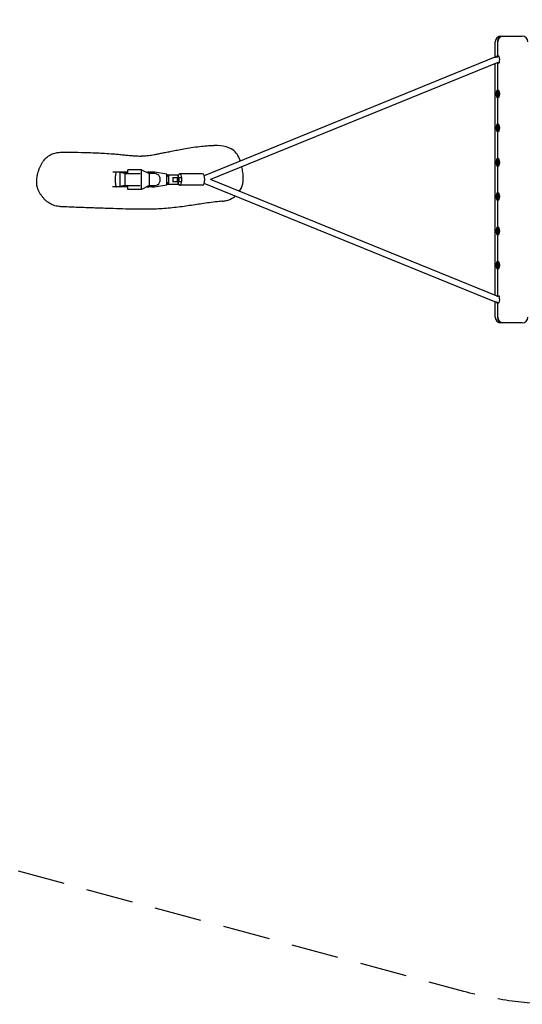
# Model space of a CAD drawing. Units: millimetres. Extents: x -3808 to 3808, y -2215 to 2215.
# Drawn here: x -2114 to -764, y -2215 to 429 of the extents above; entities that cross this region are included whole.
import ezdxf

# ---------------------------------------------------------------- set-up
doc = ezdxf.new("R2010")
doc.units = ezdxf.units.MM
doc.header["$LTSCALE"] = 20
doc.linetypes.add('HIDDEN', pattern=[9.525, 6.35, -3.175])
doc.layers.add('2d', color=230, linetype='Continuous')
doc.layers.add('ASTM-SafetyZone', color=64, linetype='HIDDEN')

msp = doc.modelspace()

# ---------------------------------------------------------------- linework, layer by layer
at = {"layer": '2d'}
for p, q in [((-821.3, 385), (-763.6, 385)), ((-836.3, 328.9), (-836.3, 370)), ((-829.4, 330), (-829.4, 370)), ((-837.7, 328.4), (-1618.7, 10.4)), ((-831.6, 313.6), (-1601.7, 0)), ((-836.3, -311.7), (-836.3, 311.7)), ((-829.4, -314), (-829.4, 314)), ((-1823.4, 20), (-1864.1, 20)), ((-1856.9, -10), (-1856.9, 10)), ((-1831.9, 16), (-1845.3, 18.5)), ((-1845.3, 18.5), (-1845.3, -18.5)), ((-1830.6, 18.5), (-1845.3, 18.5)), ((-1831.9, 16), (-1790.2, 16)), ((-1831.9, 16), (-1831.9, -16)), ((-1823.4, 16.4), (-1826.9, 17.2)), ((-1786.5, 26.4), (-1823.4, 26.4)), ((-1823.4, 16), (-1823.4, 26.4)), ((-1786.5, -26.4), (-1786.5, 26.4)), ((-1786.5, 26.4), (-1765.9, 16)), ((-1755.1, 20), (-1767.3, 20)), ((-1751.1, 16), (-1765.9, 16)), ((-1765.9, 16), (-1765.9, -16)), ((-1719, 14.1), (-1752.2, 19.8)), ((-1719, -14.1), (-1719, 14.1)), ((-1719, 8.3), (-1713.8, 12.2)), ((-1687.7, 12.2), (-1719, 12.2)), ((-1713.8, -12.3), (-1713.8, 12.2)), ((-1689.6, 5), (-1704, 5)), ((-1701.7, -5), (-1701.7, 5)), ((-1690.6, -5), (-1690.6, 5)), ((-1689.3, 12.2), (-1689.3, -12.3)), ((-1687.7, -12.3), (-1687.7, 12.2)), ((-1680.3, 5), (-1687.7, 5)), ((-1686, -5), (-1686, 5)), ((-1622.9, 15.2), (-1683.9, 15.2)), ((-1823.4, -20), (-1864.7, -20)), ((-1831.9, -16), (-1845.3, -18.5)), ((-1845.3, -18.5), (-1830.6, -18.5)), ((-1831.9, -16), (-1790.2, -16)), ((-1823.4, -16.4), (-1826.9, -17.2)), ((-1823.4, -26.4), (-1823.4, -16)), ((-1786.5, -26.4), (-1823.4, -26.4)), ((-1765.9, -16), (-1786.5, -26.4)), ((-1755.1, -20), (-1767.3, -20)), ((-1765.9, -16), (-1751.1, -16)), ((-1752.2, -19.8), (-1719, -14.1)), ((-1713.8, -12.3), (-1719, -8.3)), ((-1719, -12.3), (-1687.7, -12.3)), ((-1704, -5), (-1689.6, -5)), ((-1687.7, -5), (-1680.3, -5)), ((-1622.9, -15.3), (-1683.9, -15.3)), ((-837.7, -328.4), (-1618.7, -10.4)), ((-831.6, -313.6), (-1601.7, 0)), ((-836.3, -370), (-836.3, -328.9)), ((-829.4, -370), (-829.4, -330)), ((-763.6, -385), (-821.3, -385))]:
    msp.add_line(p, q, dxfattribs=at)
for centre, start, end in [((-821.3, 370), 90, 180), ((-763.6, 370), 0, 90), ((-821.3, -370), 180, 270), ((-763.6, -370), 270, 0)]:
    msp.add_arc(centre, 15, start, end, dxfattribs=at)
at = {"layer": '2d', "extrusion": (0, 0, -1)}
for centre, major_axis, ratio, start_param, end_param in [((-815.6, 370), (0, 15), 0.924776, -1.570796, 0), ((-829.4, 322), (0, 11), 0.380512, -0.782821, 3.814363), ((-829.4, 230), (0, 11), 0.380512, -1.570796, 4.712389), ((-829.4, 138.7), (0, 11), 0.380512, -1.570796, 4.712389), ((-829.4, 46), (0, 11), 0.380512, -1.570796, 4.712389), ((-829.4, -45.4), (0, 11), 0.380512, -1.570796, 4.712389), ((-829.4, -46), (0, 8), 0.380512, -1.570796, 1.570796), ((-829.4, -46), (0, -8), 0.380512, -1.570796, 1.570796), ((-829.4, -138), (0, 11), 0.380512, -1.570796, 4.712389), ((-829.4, -138), (0, 8), 0.380512, -1.570796, 1.570796), ((-829.4, -138), (0, -8), 0.380512, -1.570796, 1.570796), ((-829.4, -230), (0, 11), 0.380512, -1.570796, 4.712389), ((-829.4, -230), (0, 8), 0.380512, -1.570796, 1.570796), ((-829.4, -230), (0, -8), 0.380512, -1.570796, 1.570796), ((-829.4, -322), (0, 11), 0.380512, -0.67277, 3.924414), ((-815.6, -370), (0, -15), 0.924776, 0, 1.570796)]:
    msp.add_ellipse(centre, major_axis=major_axis, ratio=ratio, start_param=start_param, end_param=end_param, dxfattribs=at)
at = {"layer": '2d'}
for centre, major_axis, ratio, start_param, end_param in [((-815.6, 370), (0, 15), 0.924776, 0, 1.570796), ((-829.4, 230), (0, 8), 0.380512, -1.570796, 1.570796), ((-829.4, 230), (0, -8), 0.380512, -1.570796, 1.570796), ((-829.4, 138), (0, 8), 0.380512, -1.570796, 1.570796), ((-829.4, 138), (0, -8), 0.380512, -1.570796, 1.570796), ((-829.4, 46), (0, 8), 0.380512, -1.570796, 1.570796), ((-829.4, 46), (0, -8), 0.380512, -1.570796, 1.570796), ((-1854.3, 10), (0, 10), 0.258819, 0, 1.570796), ((-1767.3, 0), (0, 20), 0.924046, 0, 0.274817), ((-1755.1, 0), (0, 20), 0.924046, -0.15708, 0.636238), ((-1751.1, 0), (0, -16), 0.924046, 0, 3.141593), ((-1683.9, 0), (0, 15.2), 0.380512, -1.570796, 0.707801), ((-1622.9, 0), (0, 15.3), 0.380512, -1.570796, 0), ((-1854.3, -10), (0, -10), 0.258819, -1.570796, 0), ((-1767.3, 0), (0, -20), 0.924046, -0.274817, 0), ((-1755.1, 0), (0, -20), 0.924046, -0.636238, 0.15708), ((-1683.9, 0), (0, -15.2), 0.380512, -0.707801, 1.570796), ((-1622.9, 0), (0, -15.3), 0.380512, 0, 1.570796), ((-815.6, -370), (0, -15), 0.924776, -1.570796, 0)]:
    msp.add_ellipse(centre, major_axis=major_axis, ratio=ratio, start_param=start_param, end_param=end_param, dxfattribs=at)
for points, knots in [([(-837.7, 328.4), (-837.2, 328.6), (-836.6, 328.8), (-835.6, 329.1), (-835, 329.3), (-833.9, 329.5), (-833.4, 329.7), (-832.3, 329.8), (-831.7, 329.9), (-830.6, 330), (-830, 330), (-829.4, 330)], [5.9230391, 5.9230391, 5.9230391, 5.9230391, 5.9950684, 5.9950684, 6.0670976, 6.0670976, 6.1391268, 6.1391268, 6.2111561, 6.2111561, 6.2831853, 6.2831853, 6.2831853, 6.2831853]), ([(-831.6, 313.6), (-831.5, 313.6), (-831.4, 313.7), (-831.1, 313.8), (-830.9, 313.8), (-830.6, 313.9), (-830.5, 313.9), (-830.2, 314), (-830, 314), (-829.7, 314), (-829.6, 314), (-829.4, 314)], [5.9230391, 5.9230391, 5.9230391, 5.9230391, 5.9950684, 5.9950684, 6.0670976, 6.0670976, 6.1391268, 6.1391268, 6.2111561, 6.2111561, 6.2831853, 6.2831853, 6.2831853, 6.2831853]), ([(-2000.5, 73.6), (-1999.8, 73.6), (-1999, 73.6), (-1995.6, 73.5), (-1993, 73.5), (-1982.6, 73.4), (-1974.8, 73.3), (-1954.7, 73.1), (-1942.4, 72.9), (-1921.9, 72.3), (-1913.9, 72), (-1899.4, 71.4), (-1893, 71.1), (-1878.4, 70.2), (-1870, 69.6), (-1857.6, 68.6), (-1853.1, 68.2), (-1844.3, 67.3), (-1840.1, 66.9), (-1831.3, 66), (-1826.9, 65.6), (-1817.9, 64.8), (-1813.3, 64.4), (-1805.5, 63.8), (-1802, 63.6), (-1796.5, 63.3), (-1794.2, 63.2), (-1791.4, 63.2), (-1790.8, 63.2), (-1790.4, 63.2), (-1790.4, 63.2), (-1790.2, 63.2), (-1790, 63.1), (-1789.3, 63.2), (-1788.7, 63.2), (-1787.3, 63.2), (-1786.5, 63.2), (-1784.7, 63.3), (-1783.7, 63.3), (-1781.2, 63.5), (-1779.8, 63.6), (-1776.6, 63.8), (-1774.9, 64), (-1771.1, 64.4), (-1769.1, 64.7), (-1765, 65.2), (-1762.8, 65.5), (-1757.9, 66.3), (-1755.2, 66.7), (-1749.4, 67.7), (-1746.2, 68.3), (-1739.5, 69.6), (-1735.8, 70.3), (-1728.1, 71.8), (-1724, 72.6), (-1715.3, 74.4), (-1710.7, 75.3), (-1701, 77.3), (-1695.9, 78.3), (-1685, 80.4), (-1679.2, 81.5), (-1666.7, 83.8), (-1660, 84.9), (-1645.9, 87.1), (-1638.5, 88.1), (-1624.2, 89.7), (-1617.2, 90.3), (-1605.6, 91.1), (-1600.8, 91.4), (-1594.9, 91.6), (-1593.7, 91.6), (-1592.5, 91.7)], [1.11898, 1.11898, 1.11898, 1.11898, 10, 10, 40.000001, 40.000001, 130.000134, 130.000134, 274.287704, 274.287704, 361.911184, 361.911184, 429.752769, 429.752769, 516.281333, 516.281333, 567.507431, 567.507431, 618.516613, 618.516613, 674.837829, 674.837829, 734.648857, 734.648857, 784.742185, 784.742185, 822.627245, 822.627245, 846.699562, 846.699562, 860.111977, 860.111977, 885.218828, 885.218828, 912.084234, 912.084234, 935.097868, 935.097868, 960.72159, 960.72159, 989.375402, 989.375402, 1020.975873, 1020.975873, 1050.708412, 1050.708412, 1080.618216, 1080.618216, 1114.419783, 1114.419783, 1151.540457, 1151.540457, 1191.662467, 1191.662467, 1234.541197, 1234.541197, 1280.157759, 1280.157759, 1328.922736, 1328.922736, 1382.002814, 1382.002814, 1441.663107, 1441.663107, 1506.963358, 1506.963358, 1568.466194, 1568.466194, 1613.563712, 1613.563712, 1625.138231, 1625.138231, 1625.138231, 1625.138231]), ([(-1521.3, 50), (-1522.7, 54), (-1524.1, 57.5), (-1528.2, 65.6), (-1531.5, 70.4), (-1538.2, 77.2), (-1543.2, 81.4), (-1561.5, 89), (-1572.2, 91), (-1586, 91.7), (-1588.8, 91.8), (-1591.7, 91.7), (-1592.1, 91.7), (-1592.5, 91.7)], [-341.413929, -341.413929, -341.413929, -341.413929, -312.938251, -312.938251, -262.538446, -262.538446, -228.637694, -228.637694, -193.821402, -193.821402, -184.647758, -184.647758, -183.166439, -183.166439, -183.166439, -183.166439]), ([(-2005.5, -72.7), (-2008, -72.6), (-2010.5, -72.3), (-2015.3, -71.5), (-2017.7, -71), (-2022.3, -69.6), (-2024.5, -68.8), (-2028.7, -66.9), (-2030.8, -65.8), (-2034.7, -63.5), (-2036.7, -62.2), (-2040.4, -59.4), (-2042.3, -57.9), (-2045.8, -54.6), (-2047.6, -52.8), (-2051, -49), (-2052.7, -46.9), (-2056, -42.6), (-2057.6, -40.4), (-2060.5, -35.8), (-2061.7, -33.5), (-2063.9, -29), (-2064.8, -26.9), (-2066.2, -22.6), (-2066.8, -20.6), (-2067.6, -16.6), (-2067.9, -14.7), (-2068.3, -10.8), (-2068.5, -8.8), (-2068.5, -4.7), (-2068.4, -2.6), (-2068.1, 1.7), (-2067.9, 3.9), (-2067.2, 8.4), (-2066.8, 10.8), (-2065.7, 15.6), (-2065.1, 18.1), (-2063.6, 23.2), (-2062.7, 25.8), (-2060.8, 31), (-2059.7, 33.6), (-2057.4, 38.5), (-2056.2, 40.9), (-2053.6, 45.3), (-2052.3, 47.4), (-2049.5, 51.2), (-2048, 53.1), (-2045, 56.4), (-2043.4, 58), (-2040.1, 60.8), (-2038.5, 62.1), (-2035.1, 64.4), (-2033.3, 65.5), (-2029.7, 67.3), (-2027.9, 68.2), (-2024, 69.7), (-2022, 70.3), (-2017.7, 71.6), (-2015.4, 72.1), (-2010.6, 72.9), (-2008, 73.3), (-2004, 73.5), (-2002.4, 73.6), (-2000.8, 73.6)], [0, 0, 0, 0, 9.962766, 9.962766, 19.73541, 19.73541, 28.898979, 28.898979, 37.706695, 37.706695, 46.387602, 46.387602, 55.124727, 55.124727, 64.054444, 64.054444, 73.321324, 73.321324, 82.743531, 82.743531, 91.317109, 91.317109, 98.687185, 98.687185, 105.203967, 105.203967, 111.143586, 111.143586, 117.069237, 117.069237, 123.317824, 123.317824, 130.011344, 130.011344, 137.258906, 137.258906, 145.158493, 145.158493, 153.704743, 153.704743, 162.696444, 162.696444, 171.289131, 171.289131, 179.580568, 179.580568, 187.617447, 187.617447, 195.453734, 195.453734, 203.164838, 203.164838, 210.838217, 210.838217, 218.568556, 218.568556, 227.080999, 227.080999, 236.542918, 236.542918, 246.813753, 246.813753, 253.087345, 253.087345, 253.087345, 253.087345]), ([(-1523.7, -31.8), (-1523.6, -31.5), (-1523.4, -31.3), (-1520.1, -26.2), (-1516.5, -19.5), (-1512.7, -2.9), (-1513.1, 5.9), (-1514.4, 17.9), (-1514.8, 20.7), (-1515.4, 24.4), (-1515.6, 25.8), (-1515.8, 27.2)], [301.597916, 301.597916, 301.597916, 301.597916, 302.889865, 302.889865, 331.585249, 331.585249, 363.215489, 363.215489, 372.762446, 372.762446, 379.011041, 379.011041, 379.011041, 379.011041]), ([(-1515.8, 27.2), (-1516.2, 29.7), (-1516.7, 32), (-1517.1, 34.3), (-1517.1, 34.4), (-1517.2, 34.4)], [-383.816585, -383.816585, -383.816585, -383.816585, -372.671411, -372.671411, -372.351767, -372.351767, -372.351767, -372.351767]), ([(-1569.1, -58), (-1565.5, -57.7), (-1561.9, -57.1), (-1553.4, -55), (-1546.5, -52.6), (-1538.2, -47), (-1536.6, -45.7), (-1535, -44.4)], [200.571797, 200.571797, 200.571797, 200.571797, 226.553579, 226.553579, 264.675819, 264.675819, 274.326631, 274.326631, 274.326631, 274.326631]), ([(-1569.1, -58), (-1569.9, -58.1), (-1570.6, -58.2), (-1573.8, -58.5), (-1576.1, -58.7), (-1585.6, -59.7), (-1592.6, -60.6), (-1606.4, -62.4), (-1613.1, -63.4), (-1626, -65.3), (-1632.1, -66.2), (-1644.6, -68.1), (-1651, -69.1), (-1664.1, -71), (-1670.9, -72), (-1684.6, -73.8), (-1691.6, -74.7), (-1705.9, -76.3), (-1713.1, -77.1), (-1727.6, -78.2), (-1734.9, -78.7), (-1748.6, -79.4), (-1755, -79.6), (-1768.9, -79.9), (-1776.3, -79.9), (-1793, -79.9), (-1802.3, -79.8), (-1823.2, -79.4), (-1834.8, -79.1), (-1857.3, -78.4), (-1868.1, -78), (-1886.3, -77.4), (-1893.9, -77.1), (-1908.1, -76.6), (-1914.7, -76.4), (-1928.2, -75.9), (-1935, -75.7), (-1948.7, -75.2), (-1955.6, -74.9), (-1969.2, -74.4), (-1975.9, -74.1), (-1989.1, -73.6), (-1995.6, -73.3), (-2003.3, -72.9), (-2004.4, -72.8), (-2005.5, -72.7)], [0, 0, 0, 0, 10.000001, 10.000001, 40.000017, 40.000017, 130.000528, 130.000528, 212.300203, 212.300203, 283.61272, 283.61272, 355.454124, 355.454124, 428.058543, 428.058543, 501.448293, 501.448293, 574.915748, 574.915748, 646.88607, 646.88607, 711.406344, 711.406344, 786.788581, 786.788581, 880.816146, 880.816146, 999.120894, 999.120894, 1112.440255, 1112.440255, 1196.398169, 1196.398169, 1271.75754, 1271.75754, 1352.926437, 1352.926437, 1436.985128, 1436.985128, 1522.648272, 1522.648272, 1608.877905, 1608.877905, 1624.126815, 1624.126815, 1624.126815, 1624.126815]), ([(-829.4, -314), (-829.6, -314), (-829.7, -314), (-830, -314), (-830.2, -314), (-830.5, -313.9), (-830.6, -313.9), (-830.9, -313.8), (-831.1, -313.8), (-831.4, -313.7), (-831.5, -313.6), (-831.6, -313.6)], [3.1415927, 3.1415927, 3.1415927, 3.1415927, 3.2136219, 3.2136219, 3.2856511, 3.2856511, 3.3576804, 3.3576804, 3.4297096, 3.4297096, 3.5017388, 3.5017388, 3.5017388, 3.5017388]), ([(-829.4, -330), (-830, -330), (-830.6, -330), (-831.7, -329.9), (-832.3, -329.8), (-833.4, -329.7), (-833.9, -329.5), (-835, -329.3), (-835.6, -329.1), (-836.6, -328.8), (-837.2, -328.6), (-837.7, -328.4)], [3.1415927, 3.1415927, 3.1415927, 3.1415927, 3.2136219, 3.2136219, 3.2856511, 3.2856511, 3.3576804, 3.3576804, 3.4297096, 3.4297096, 3.5017388, 3.5017388, 3.5017388, 3.5017388])]:
    msp.add_open_spline(points, degree=3, knots=knots, dxfattribs=at)
msp.add_open_spline([(-2000.8, 73.6), (-2000.8, 73.6), (-2000.8, 73.6), (-2000.8, 73.6)], degree=3, dxfattribs=at)
for points in [[(-1826.9, 17.2), (-1830.3, 18), (-1831.7, 18.5), (-1830.6, 18.5)], [(-1830.6, -18.5), (-1831.7, -18.5), (-1830.3, -18), (-1826.9, -17.2)]]:
    msp.add_rational_spline(points, [1, 0.885378153646, 0.885378153646, 1], degree=3, dxfattribs=at)
at = {"layer": 'ASTM-SafetyZone', "flags": 128}
msp.add_lwpolyline([(2453.4, 1767.1, -0.339132), (3807.7, 0, -0.339006), (2454.2, -1766.9), (920.4, -2180.5, -0.065947), (660, -2215), (-660, -2215, -0.065947), (-920.4, -2180.5), (-2454.2, -1766.9, -0.339006), (-3807.7, 0, -0.339006), (-2454.2, 1766.9), (-920.4, 2180.5, -0.065947), (-660, 2215), (657.2, 2215, -0.065834), (917.2, 2180.6)], format="xyb", close=True, dxfattribs=at)

doc.saveas('drawing.dxf')
